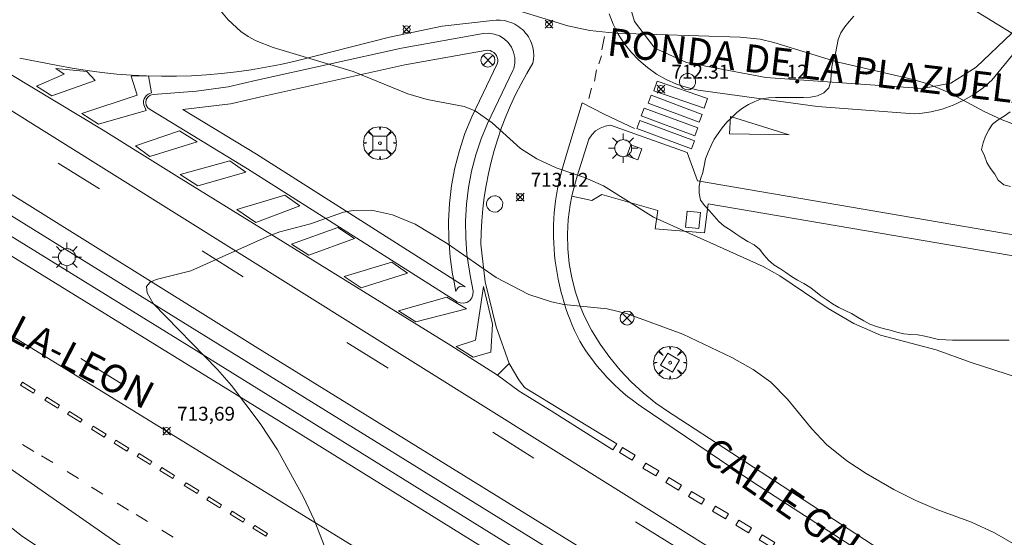
# Model space of a CAD drawing. Units: millimetres. Extents: x 425000 to 426004, y 4482499 to 4483001.
# Drawn here: x 425529 to 425600, y 4482691 to 4482729 of the extents above; entities that cross this region are included whole.
import ezdxf

# ---------------------------------------------------------------- set-up
doc = ezdxf.new("R2010")
doc.units = ezdxf.units.MM
doc.header["$MEASUREMENT"] = 0
doc.layers.get('0').update_dxf_attribs({"lineweight": 9})
for name, color, linetype, lineweight in [('1', 7, 'Continuous', 9), ('f022001p_portal', 7, 'Continuous', 9), ('f022001p_portal_texto', 7, 'Continuous', 9), ('f030028l_carreteracalzadadoble', 7, 'Continuous', 9), ('f030042l_viaurbana_texto', 7, 'Continuous', 9), ('f031026l_pinturavial', 253, 'Continuous', 9), ('f050002l_curvanivel_cgn', 23, 'Continuous', 9), ('f050008p_puntocotaterreno', 7, 'Continuous', 9), ('f060140s_arboladourbano', 92, 'Continuous', 9), ('f061013p_arbol', 91, 'Continuous', 9), ('f070045l_muro_tap', 11, 'MURO2', 9), ('f070056l_edificacion_els', 22, 'Continuous', 9), ('f070056s_edificacion_edi', 240, 'Continuous', 9), ('f070058l_elementoconstruido_bordillo', 30, 'Continuous', 9), ('f070058l_elementoconstruido_par', 11, 'Continuous', 9), ('f081039p_poste', 7, 'Continuous', 9), ('f081046p_alcorque', 34, 'Continuous', 9), ('f081055p_farola', 7, 'Continuous', 9), ('f081065p_registro_circular', 7, 'Continuous', 9), ('f081065p_registro_cuadrado', 7, 'Continuous', 9)]:
    doc.layers.add(name, color=color, linetype=linetype, lineweight=lineweight)
doc.styles.add('ROMANS', font='romans.shx')
doc.styles.get("Standard").update_dxf_attribs({"font": 'arial.ttf'})
doc.styles.add('Style-s7210005_h', font='txt')
doc.linetypes.add('MURO2', pattern='A,3.1e-05,[1,muro2.shx,S=1,R=0,X=0,Y=0],-3.058844', length=3.058875)

# ---------------------------------------------------------------- blocks, each defined once
blk = doc.blocks.new('punto_cota')
at = {"layer": 'f050008p_puntocotaterreno'}
for points in [[(0, 0), (-0.283, 0.283)], [(0, 0), (-0.283, -0.283)], [(0, 0), (0.283, 0.283)], [(0, 0), (0.283, -0.283)]]:
    blk.add_lwpolyline(points, dxfattribs=at)
blk.add_circle((0, 0), 0.25, dxfattribs=at)
blk = doc.blocks.new('arbol')
at = {"color": 0, "linetype": 'Continuous', "lineweight": 0, "flags": 128}
for points in [[(0.96, 0.012), (1.2, 0.036), (1.128, 0.468), (0.888, 0.804), (0.528, 0.528), (0.816, 0.876), (0.48, 1.104), (0.048, 1.176), (0.012, 0.96), (-0.048, 1.176), (-0.48, 1.104), (-0.816, 0.876), (-0.504, 0.528), (-0.864, 0.804), (-1.104, 0.468), (-1.188, 0.036), (-0.936, 0.012)], [(-0.936, 0.012), (-1.188, -0.048), (-1.104, -0.48), (-0.864, -0.804), (-0.504, -0.504), (-0.816, -0.876), (-0.48, -1.116)], [(-0.48, -1.116), (-0.048, -1.188), (0.012, -0.936), (0.048, -1.188), (0.48, -1.116), (0.816, -0.876), (0.528, -0.504), (0.888, -0.804), (1.128, -0.48), (1.2, -0.048), (0.96, 0.012)]]:
    blk.add_lwpolyline(points, dxfattribs=at)
at = {"color": 0, "linetype": 'Continuous', "lineweight": 0, "extrusion": (0, 0, -1)}
for start, end in [(180.0229, 7.59464), (7.22334, 180.0229)]:
    blk.add_arc((0, 0), 0.104, start, end, dxfattribs=at)
blk = doc.blocks.new('poste')
at = {"layer": 'f081039p_poste'}
for p, q in [((-0.354, 0.354), (0.354, -0.354)), ((-0.354, -0.354), (0.354, 0.354))]:
    blk.add_line(p, q, dxfattribs=at)
blk.add_circle((0, 0), 0.5, dxfattribs=at)
blk = doc.blocks.new('alcorque')
at = {"layer": 'f081046p_alcorque'}
blk.add_lwpolyline([(-0.5, -0.5), (0.5, -0.5), (0.5, 0.5), (-0.5, 0.5)], close=True, dxfattribs=at)
blk = doc.blocks.new('farola')
at = {"layer": '1'}
for points in [[(-0.75, 0.75, 0), (-0.42, 0.42, 0)], [(0, 1.05, 0), (0, 0.6, 0)], [(0.75, 0.75, 0), (0.43, 0.43, 0)], [(-1.05, 0, 0), (-0.59, 0, 0)], [(0.01, 0.61, 0), (0.09, 0.6, 0), (0.16, 0.58, 0), (0.24, 0.57, 0), (0.3, 0.52, 0), (0.37, 0.49, 0), (0.43, 0.43, 0), (0.48, 0.39, 0), (0.52, 0.31, 0), (0.57, 0.25, 0), (0.6, 0.18, 0), (0.61, 0.1, 0), (0.61, 0.03, 0), (0.61, -0.03, 0), (0.61, -0.11, 0), (0.6, -0.18, 0), (0.57, -0.26, 0), (0.52, -0.32, 0), (0.48, -0.39, 0), (0.43, -0.44, 0), (0.37, -0.5, 0), (0.3, -0.53, 0), (0.24, -0.57, 0), (0.16, -0.59, 0), (0.09, -0.6, 0), (0, -0.62, 0), (-0.06, -0.6, 0), (-0.14, -0.59, 0), (-0.21, -0.57, 0), (-0.27, -0.53, 0), (-0.35, -0.5, 0), (-0.41, -0.44, 0), (-0.45, -0.39, 0), (-0.5, -0.32, 0), (-0.54, -0.26, 0), (-0.57, -0.18, 0), (-0.59, -0.11, 0), (-0.59, -0.03, 0), (-0.59, 0.03, 0), (-0.59, 0.1, 0), (-0.57, 0.18, 0), (-0.54, 0.25, 0), (-0.5, 0.31, 0), (-0.45, 0.39, 0), (-0.41, 0.43, 0), (-0.35, 0.49, 0), (-0.27, 0.52, 0), (-0.21, 0.57, 0), (-0.14, 0.58, 0), (-0.06, 0.6, 0), (0.01, 0.61, 0)], [(1.05, 0, 0), (0.61, 0, 0)], [(-0.75, -0.74, 0), (-0.42, -0.41, 0)], [(0, -1.05, 0), (0, -0.62, 0)], [(0.75, -0.75, 0), (0.43, -0.44, 0)]]:
    blk.add_polyline3d(points, dxfattribs=at)
blk = doc.blocks.new('B129')
at = {"layer": 'f081065p_registro_circular'}
for points in [[(0, 0.591, 0), (0.102, 0.575, 0), (0.22, 0.543, 0), (0.331, 0.48, 0), (0.496, 0.307, 0), (0.575, 0.094, 0), (0.567, -0.134, 0), (0.528, -0.236, 0), (0.472, -0.346, 0), (0.291, -0.496, 0), (0.189, -0.559, 0), (0.071, -0.583, 0), (-0.142, -0.567, 0), (-0.26, -0.52, 0), (-0.354, -0.465, 0), (-0.512, -0.283, 0), (-0.559, -0.181, 0), (-0.583, -0.063, 0), (-0.583, 0.047, 0), (-0.559, 0.165, 0), (-0.52, 0.268, 0), (-0.449, 0.362, 0), (-0.276, 0.52, 0), (-0.157, 0.567, 0), (0, 0.591, 0)], [(0, 0.008, 0), (0, 0, 0), (0, 0.008, 0)]]:
    blk.add_polyline3d(points, dxfattribs=at)
blk = doc.blocks.new('registro_cuadrado')
at = {"layer": 'f081065p_registro_cuadrado'}
blk.add_lwpolyline([(-0.42, 0.416), (-0.42, -0.424), (0.42, -0.424), (0.42, 0.416)], close=True, dxfattribs=at)
blk.add_polyline3d([(0, 0.003, 0), (0, -0.004, 0), (0, 0.003, 0)], dxfattribs=at)
blk = doc.blocks.new('portal_catastro')
at = {"layer": 'f022001p_portal'}
h = blk.add_hatch(color=256, dxfattribs=at)
h.dxf.hatch_style = 1
edge = h.paths.add_edge_path()
edge.add_arc((0, 0), 0.125, 0, 360)
blk.add_circle((0, 0), 0.125, dxfattribs=at)

msp = doc.modelspace()

# ---------------------------------------------------------------- linework, layer by layer
at = {"layer": 'f030028l_carreteracalzadadoble'}
for points in [[(425539.852, 4482699.061, 713.8), (425488.66, 4482730.59, 712.2), (425442.025, 4482759.738, 710.3)], [(425606.225, 4482673.571, 715.3), (425527.512, 4482722.833, 713.4), (425510.18, 4482733.679, 712.7), (425476.997, 4482754.218, 711.5)], [(425716.896, 4482589.302, 719.2), (425657.12, 4482626.84, 716.9), (425539.852, 4482699.061, 713.8)]]:
    msp.add_polyline3d(points, dxfattribs=at)
at = {"layer": 'f031026l_pinturavial'}
for p, q in [((425571.13, 4482726.466, 712.159), (425571.325, 4482727.437, 712.159)), ((425570.897, 4482725.457, 712.23), (425571.089, 4482726.049, 712.199)), ((425570.587, 4482724.214, 712.23), (425570.742, 4482725.03, 712.23)), ((425570.198, 4482722.972, 712.383), (425570.392, 4482723.71, 712.383)), ((425535.026, 4482716.466, 714.175), (425532.065, 4482718.328, 714.175)), ((425545.361, 4482710.147, 714.298), (425542.399, 4482712.01, 714.298)), ((425555.767, 4482703.575, 714.751), (425552.806, 4482705.437, 714.751)), ((425536.65, 4482702.426, 714.185), (425533.688, 4482704.289, 714.185)), ((425566.247, 4482697.111, 715.053), (425563.285, 4482698.973, 715.053)), ((425529.492, 4482698.106, 713.183), (425530.303, 4482697.604, 713.211)), ((425530.864, 4482697.294, 713.119), (425531.675, 4482696.793, 713.147)), ((425532.707, 4482696.155, 713.183), (425533.517, 4482695.653, 713.211)), ((425534.456, 4482695.026, 713.119), (425535.267, 4482694.525, 713.147)), ((425536.299, 4482693.887, 713.183), (425537.11, 4482693.386, 713.211)), ((425537.671, 4482693.076, 713.119), (425538.482, 4482692.574, 713.147)), ((425576.509, 4482690.683, 715.28), (425573.547, 4482692.546, 715.28)), ((425539.514, 4482691.936, 713.183), (425540.324, 4482691.435, 713.211))]:
    msp.add_line(p, q, dxfattribs=at)
for points in [[(425397.907, 4482792.704, 708.813), (425407.411, 4482786.811, 709.183), (425429.671, 4482773.019, 710.174), (425458.711, 4482754.966, 711.496), (425479.755, 4482741.931, 712.255), (425498.401, 4482730.444, 712.883), (425526.897, 4482712.738, 713.924), (425549.668, 4482698.726, 714.263), (425574.551, 4482683.261, 714.89), (425600.201, 4482667.355, 715.46), (425625.915, 4482651.385, 716.204), (425653.868, 4482634.058, 717.137), (425684.187, 4482615.248, 718.302), (425711.724, 4482598.206, 719.227), (425730.018, 4482586.875, 719.896), (425743.952, 4482578.175, 720.326), (425772.095, 4482560.763, 721.044), (425806.234, 4482539.57, 721.738), (425849.575, 4482512.658, 722.812), (425869.905, 4482500, 723.323)], [(425611.826, 4482664.447, 716.111), (425597.374, 4482673.41, 715.73), (425572.745, 4482688.729, 715.371), (425546.222, 4482705.154, 714.699), (425527.574, 4482716.757, 714.049), (425500.072, 4482733.848, 712.925), (425475.817, 4482748.89, 712.013), (425454.022, 4482762.377, 711.06), (425439.069, 4482771.628, 710.508), (425427.077, 4482779.09, 709.946), (425412.124, 4482788.418, 709.274), (425407.29, 4482791.383, 709.101)], [(425564.474, 4482703.914, 714.721), (425563.54, 4482706.56, 714.6), (425562.737, 4482709.783, 714.402), (425562.432, 4482712.49, 714.197), (425562.448, 4482713.334, 714.074), (425562.494, 4482714.18, 713.956), (425562.569, 4482715.029, 713.843), (425562.674, 4482715.877, 713.733), (425562.808, 4482716.724, 713.629), (425562.973, 4482717.568, 713.53), (425563.167, 4482718.407, 713.436), (425563.39, 4482719.24, 713.347), (425563.643, 4482720.066, 713.264), (425563.923, 4482720.882, 713.187), (425564.232, 4482721.687, 713.116), (425564.568, 4482722.48, 713.051), (425564.93, 4482723.26, 712.992), (425565.318, 4482724.025, 712.939), (425565.73, 4482724.774, 712.892), (425566.165, 4482725.505, 712.851), (425566.211, 4482725.771, 712.821), (425566.228, 4482726.055, 712.788), (425566.211, 4482726.352, 712.754), (425566.157, 4482726.656, 712.719), (425566.115, 4482726.809, 712.701), (425566.063, 4482726.961, 712.684), (425566, 4482727.112, 712.667), (425565.927, 4482727.259, 712.65), (425565.844, 4482727.403, 712.633), (425565.751, 4482727.542, 712.617), (425565.648, 4482727.676, 712.602), (425565.536, 4482727.802, 712.588), (425565.417, 4482727.921, 712.574), (425565.289, 4482728.032, 712.561), (425565.156, 4482728.134, 712.55), (425565.017, 4482728.226, 712.539), (425564.873, 4482728.308, 712.53), (425564.726, 4482728.38, 712.522), (425564.577, 4482728.442, 712.515), (425564.426, 4482728.494, 712.509), (425564.124, 4482728.568, 712.501), (425563.827, 4482728.604, 712.497), (425563.541, 4482728.606, 712.497), (425563.271, 4482728.578, 712.5), (425559.649, 4482728.169, 712.699), (425555.872, 4482727.391, 712.946), (425549.085, 4482725.652, 713.231), (425548.043, 4482725.42, 713.225), (425546.991, 4482725.214, 713.223), (425545.933, 4482725.036, 713.227), (425544.868, 4482724.887, 713.236), (425543.797, 4482724.766, 713.25), (425542.723, 4482724.674, 713.27), (425541.646, 4482724.61, 713.295), (425540.568, 4482724.576, 713.326), (425539.489, 4482724.571, 713.361), (425538.411, 4482724.594, 713.402), (425537.334, 4482724.647, 713.448), (425536.262, 4482724.729, 713.5), (425535.193, 4482724.839, 713.556), (425534.131, 4482724.978, 713.617), (425533.075, 4482725.145, 713.683), (425532.027, 4482725.339, 713.754), (425529.293, 4482725.859, 713.602)], [(425528.649, 4482724.702, 713.736), (425535.299, 4482720.706, 714.083), (425540.595, 4482717.398, 714.246), (425547.711, 4482712.988, 714.395), (425560.261, 4482705.216, 714.721), (425563.635, 4482703.083, 714.721)], [(425531.878, 4482725.129, 713.754), (425534.115, 4482724.903, 713.754), (425534.725, 4482724.258, 713.754), (425531.599, 4482723.167, 713.871), (425530.512, 4482723.858, 713.871), (425532.486, 4482724.709, 713.871), (425531.878, 4482725.129, 713.754)], [(425534.965, 4482721.119, 713.968), (425533.751, 4482721.883, 713.968), (425537.727, 4482723.209, 713.838), (425537.31, 4482724.585, 713.813), (425538.54, 4482724.599, 713.799), (425538.769, 4482723.372, 713.799), (425538.642, 4482723.336, 713.799), (425538.518, 4482723.273, 713.799), (425538.403, 4482723.183, 713.799), (425538.308, 4482723.068, 713.8), (425538.238, 4482722.936, 713.801), (425538.199, 4482722.796, 713.802), (425538.188, 4482722.657, 713.803), (425538.204, 4482722.526, 713.804), (425538.391, 4482722.099, 713.837), (425534.965, 4482721.119, 713.968)], [(425578.471, 4482722.273, 712.156), (425578.712, 4482722.969, 712.349), (425575.092, 4482724.214, 712.386), (425574.85, 4482723.518, 712.194), (425578.471, 4482722.273, 712.156)], [(425573.478, 4482720.805, 712.993), (425571.283, 4482721.837, 712.975), (425569.7, 4482722.661, 712.969), (425568.593, 4482718.947, 713.182), (425568.459, 4482718.547, 713.226), (425568.336, 4482718.142, 713.27), (425568.221, 4482717.733, 713.315), (425568.117, 4482717.318, 713.36), (425568.022, 4482716.9, 713.405), (425567.938, 4482716.479, 713.45), (425567.864, 4482716.053, 713.495), (425567.801, 4482715.625, 713.54), (425567.749, 4482715.195, 713.585), (425567.707, 4482714.762, 713.63), (425567.677, 4482714.327, 713.674), (425567.657, 4482713.891, 713.719), (425567.649, 4482713.454, 713.763), (425567.652, 4482713.016, 713.808), (425567.666, 4482712.579, 713.851), (425567.691, 4482712.141, 713.895), (425567.727, 4482711.705, 713.938), (425567.774, 4482711.269, 713.981), (425567.833, 4482710.836, 714.023), (425567.903, 4482710.404, 714.065), (425567.983, 4482709.974, 714.106), (425568.074, 4482709.548, 714.146), (425568.176, 4482709.124, 714.186), (425568.288, 4482708.705, 714.225), (425568.411, 4482708.289, 714.264), (425568.544, 4482707.878, 714.302), (425568.686, 4482707.471, 714.339), (425568.838, 4482707.069, 714.375), (425569, 4482706.673, 714.411), (425569.17, 4482706.283, 714.446), (425569.349, 4482705.898, 714.479), (425569.537, 4482705.52, 714.512), (425569.749, 4482705.177, 714.526), (425569.971, 4482704.84, 714.541), (425570.202, 4482704.507, 714.556), (425570.442, 4482704.181, 714.571), (425570.692, 4482703.861, 714.587), (425570.95, 4482703.547, 714.604), (425571.216, 4482703.24, 714.621), (425571.491, 4482702.94, 714.638), (425571.774, 4482702.647, 714.656), (425572.065, 4482702.363, 714.675), (425572.362, 4482702.086, 714.693), (425572.667, 4482701.818, 714.713), (425572.978, 4482701.559, 714.732), (425573.296, 4482701.308, 714.752), (425573.619, 4482701.067, 714.772), (425573.948, 4482700.835, 714.793), (425581.95, 4482695.406, 715.132), (425599.01, 4482684.358, 715.301)], [(425578.121, 4482721.263, 712.156), (425578.334, 4482721.833, 712.156), (425574.665, 4482723.205, 712.156), (425574.452, 4482722.634, 712.156), (425578.121, 4482721.263, 712.156)], [(425574.16, 4482722.273, 712.156), (425578.017, 4482720.852, 712.156), (425577.81, 4482720.292, 712.156), (425573.954, 4482721.714, 712.156), (425574.16, 4482722.273, 712.156)], [(425573.849, 4482721.38, 712.156), (425577.784, 4482719.918, 712.156), (425577.577, 4482719.36, 712.156), (425573.642, 4482720.822, 712.156), (425573.849, 4482721.38, 712.156)], [(425580.379, 4482721.681, 712.324), (425580.302, 4482720.438, 712.324), (425584.574, 4482720.361, 712.324), (425580.379, 4482721.681, 712.324)], [(425538.651, 4482718.804, 714.148), (425542.042, 4482719.865, 713.937), (425540.787, 4482720.65, 713.908), (425537.604, 4482719.575, 714.098), (425538.651, 4482718.804, 714.148)], [(425542.092, 4482716.703, 714.296), (425540.821, 4482717.504, 714.288), (425544.388, 4482718.487, 714.098), (425545.531, 4482717.669, 714.098), (425542.092, 4482716.703, 714.296)], [(425546.25, 4482714.061, 714.4), (425544.898, 4482714.988, 714.395), (425548.352, 4482716.018, 714.23), (425549.431, 4482715.263, 714.234), (425546.25, 4482714.061, 714.4)], [(425550.078, 4482711.71, 714.474), (425548.823, 4482712.511, 714.47), (425552.164, 4482713.699, 714.362), (425553.339, 4482712.914, 714.362), (425550.078, 4482711.71, 714.474)], [(425557.149, 4482710.422, 714.441), (425553.822, 4482709.361, 714.495), (425552.614, 4482710.178, 714.478), (425556.037, 4482711.208, 714.428), (425557.149, 4482710.422, 714.441)], [(425560.66, 4482705.142, 714.66), (425561.867, 4482704.373, 714.668), (425563.156, 4482704.739, 714.668), (425563.261, 4482706.737, 714.507), (425562.623, 4482709.446, 714.441), (425562.044, 4482705.589, 714.598), (425560.66, 4482705.142, 714.66)], [(425561.396, 4482707.85, 714.532), (425559.996, 4482708.681, 714.532), (425556.509, 4482707.714, 714.598), (425557.764, 4482706.914, 714.61), (425561.396, 4482707.85, 714.532)], [(425563.635, 4482703.083, 714.721), (425564.474, 4482703.914, 714.721), (425565.165, 4482702.748, 714.762), (425565.554, 4482702.205, 714.729), (425568.46, 4482700.412, 714.786), (425572.192, 4482698.154, 714.956), (425571.923, 4482697.713, 714.956), (425567.472, 4482700.529, 714.814), (425565.192, 4482701.927, 714.767), (425563.635, 4482703.083, 714.721)], [(425530.413, 4482702.004, 662.658), (425529.492, 4482702.576, 662.658), (425529.36, 4482702.364, 662.658), (425530.281, 4482701.791, 662.658), (425530.413, 4482702.004, 662.658)], [(425532.158, 4482700.92, 662.658), (425531.237, 4482701.492, 662.658), (425531.105, 4482701.279, 662.658), (425532.026, 4482700.707, 662.658), (425532.158, 4482700.92, 662.658)], [(425533.787, 4482699.907, 662.658), (425532.867, 4482700.48, 662.658), (425532.734, 4482700.267, 662.658), (425533.655, 4482699.695, 662.658), (425533.787, 4482699.907, 662.658)], [(425535.503, 4482698.841, 662.728), (425534.582, 4482699.414, 662.728), (425534.45, 4482699.201, 662.728), (425535.37, 4482698.629, 662.728), (425535.503, 4482698.841, 662.728)], [(425537.132, 4482697.829, 662.728), (425536.211, 4482698.401, 662.728), (425536.079, 4482698.188, 662.728), (425537, 4482697.616, 662.728), (425537.132, 4482697.829, 662.728)], [(425573.304, 4482696.972, 714.956), (425572.38, 4482697.522, 714.956), (425572.596, 4482697.885, 714.956), (425573.52, 4482697.334, 714.956), (425573.304, 4482696.972, 714.956)], [(425538.798, 4482696.877, 662.658), (425537.877, 4482697.449, 662.658), (425537.745, 4482697.236, 662.658), (425538.666, 4482696.664, 662.658), (425538.798, 4482696.877, 662.658)], [(425540.427, 4482695.864, 662.658), (425539.506, 4482696.437, 662.658), (425539.374, 4482696.224, 662.658), (425540.295, 4482695.652, 662.658), (425540.427, 4482695.864, 662.658)], [(425575.001, 4482695.841, 715.28), (425574.077, 4482696.392, 714.956), (425574.293, 4482696.754, 714.956), (425575.217, 4482696.204, 714.956), (425575.001, 4482695.841, 715.28)], [(425576.642, 4482694.819, 715.28), (425575.718, 4482695.37, 715.28), (425575.935, 4482695.733, 715.28), (425576.858, 4482695.182, 715.28), (425576.642, 4482694.819, 715.28)], [(425542.172, 4482694.78, 662.658), (425541.251, 4482695.352, 662.658), (425541.119, 4482695.14, 662.658), (425542.04, 4482694.567, 662.658), (425542.172, 4482694.78, 662.658)], [(425543.801, 4482693.768, 662.658), (425542.88, 4482694.34, 662.658), (425542.748, 4482694.127, 662.658), (425543.669, 4482693.555, 662.658), (425543.801, 4482693.768, 662.658)], [(425578.283, 4482693.811, 715.28), (425577.359, 4482694.361, 715.28), (425577.576, 4482694.724, 715.28), (425578.499, 4482694.173, 715.132), (425578.283, 4482693.811, 715.28)], [(425580.007, 4482692.748, 715.132), (425579.083, 4482693.299, 715.132), (425579.299, 4482693.662, 715.132), (425580.223, 4482693.111, 715.132), (425580.007, 4482692.748, 715.132)], [(425545.479, 4482692.725, 662.658), (425544.559, 4482693.297, 662.658), (425544.426, 4482693.084, 662.658), (425545.347, 4482692.512, 662.658), (425545.479, 4482692.725, 662.658)], [(425547.109, 4482691.712, 662.658), (425546.188, 4482692.284, 662.658), (425546.056, 4482692.072, 662.658), (425546.976, 4482691.499, 662.658), (425547.109, 4482691.712, 662.658)], [(425581.671, 4482691.75, 715.132), (425580.747, 4482692.301, 715.132), (425580.963, 4482692.663, 715.132), (425581.887, 4482692.113, 715.132), (425581.671, 4482691.75, 715.132)], [(425583.344, 4482690.698, 715.242), (425582.42, 4482691.249, 715.132), (425582.637, 4482691.612, 715.132), (425583.56, 4482691.061, 715.132), (425583.344, 4482690.698, 715.242)]]:
    msp.add_polyline3d(points, dxfattribs=at)
at = {"layer": 'f050002l_curvanivel_cgn'}
for points in [[(425601.388, 4482720.863, 712), (425599.883, 4482721.433, 712), (425598.605, 4482722.028, 712), (425596.096, 4482723.372, 712), (425594.611, 4482724, 712), (425593.393, 4482724.351, 712), (425587.998, 4482725.599, 712), (425583.492, 4482727.005, 712), (425582.494, 4482727.229, 712), (425581.071, 4482727.378, 712), (425572.077, 4482727.657, 712), (425570.258, 4482727.862, 712), (425568.682, 4482728.201, 712), (425559.239, 4482731.112, 712)], [(425604.319, 4482701.839, 713), (425597.661, 4482703.999, 713), (425595.148, 4482704.901, 713), (425591.144, 4482705.953, 713), (425589.224, 4482706.79, 713), (425587.379, 4482707.863, 713), (425583.908, 4482710.225, 713), (425582.717, 4482710.896, 713), (425574.843, 4482714.445, 713), (425571.25, 4482716.703, 713), (425569.888, 4482717.289, 713), (425567.847, 4482717.996, 713), (425566.449, 4482718.631, 713), (425565.288, 4482719.382, 713), (425563.244, 4482721.225, 713), (425562.011, 4482722.091, 713), (425561.241, 4482722.397, 713), (425558.561, 4482722.91, 713), (425557.175, 4482723.315, 713), (425553.264, 4482724.901, 713), (425547.513, 4482726.628, 713), (425546.273, 4482727.116, 713), (425545.713, 4482727.429, 713), (425545.188, 4482727.789, 713), (425544.271, 4482728.62, 713), (425542.953, 4482730.241, 713)], [(425606.153, 4482687.81, 714), (425599.334, 4482691.753, 714), (425597.676, 4482692.509, 714), (425595.186, 4482693.432, 714), (425593.692, 4482694.081, 714), (425592.093, 4482694.865, 714), (425590.105, 4482696.004, 714), (425588.73, 4482696.912, 714), (425587.277, 4482698.109, 714), (425586.195, 4482699.248, 714), (425584.466, 4482701.362, 714), (425583.276, 4482702.571, 714), (425581.986, 4482703.489, 714), (425580.454, 4482704.354, 714), (425576.946, 4482706.018, 714), (425572.902, 4482707.521, 714), (425571.494, 4482707.84, 714), (425568.403, 4482708.168, 714), (425567.501, 4482708.348, 714), (425565.87, 4482708.892, 714), (425563.536, 4482710.102, 714), (425560.004, 4482712.554, 714), (425557.704, 4482713.932, 714), (425556.076, 4482714.613, 714), (425554.561, 4482714.932, 714), (425553.255, 4482714.923, 714), (425552.571, 4482714.793, 714), (425550.183, 4482713.955, 714), (425547.994, 4482713.398, 714), (425547.208, 4482713.108, 714), (425541.596, 4482710.573, 714), (425539.091, 4482709.957, 714), (425538.662, 4482709.768, 714), (425538.416, 4482709.463, 714), (425538.446, 4482708.996, 714), (425538.895, 4482708.242, 714), (425543.516, 4482703.499, 714), (425544.506, 4482702.341, 714), (425546.579, 4482699.605, 714), (425547.816, 4482697.721, 714), (425549.689, 4482694.301, 714), (425550.448, 4482692.682, 714), (425553.516, 4482684.815, 714)], [(425530.772, 4482690.639, 714), (425529.491, 4482691.491, 714), (425524.448, 4482695.44, 714)]]:
    msp.add_polyline3d(points, dxfattribs=at)
at = {"layer": 'f060140s_arboladourbano'}
for points in [[(425589.232, 4482728.893, 25.58), (425588.895, 4482728.506, 25.58), (425588.578, 4482728.116, 25.58), (425588.286, 4482727.692, 25.58), (425588.108, 4482727.21, 25.58), (425588.02, 4482726.709, 25.58), (425587.91, 4482726.218, 25.58), (425587.733, 4482725.742, 25.58), (425587.639, 4482725.247, 25.58), (425587.601, 4482724.737, 25.58), (425587.57, 4482724.232, 25.58), (425587.432, 4482723.742, 25.58), (425587.076, 4482723.388, 25.58), (425586.619, 4482723.152, 25.58), (425586.12, 4482723.075, 25.58), (425585.611, 4482723.049, 25.58), (425585.108, 4482723.047, 25.58), (425584.604, 4482723.046, 25.58), (425584.103, 4482723.046, 25.58), (425583.6, 4482723.046, 25.58), (425583.097, 4482723.023, 25.58), (425582.594, 4482722.939, 25.58), (425582.122, 4482722.754, 25.58), (425581.672, 4482722.532, 25.58), (425581.235, 4482722.269, 25.58), (425580.832, 4482721.956, 25.58), (425580.471, 4482721.61, 25.58), (425580.109, 4482721.263, 25.58), (425579.779, 4482720.87, 25.58), (425579.481, 4482720.466, 25.58), (425579.205, 4482720.038, 25.58), (425578.968, 4482719.582, 25.58), (425578.759, 4482719.113, 25.58), (425578.568, 4482718.638, 25.58), (425578.468, 4482718.142, 25.58), (425578.37, 4482717.645, 25.58), (425578.219, 4482717.161, 25.58), (425578.105, 4482716.668, 25.58), (425578.106, 4482716.164, 25.58), (425578.224, 4482715.67, 25.58), (425578.522, 4482715.26, 25.58), (425578.86, 4482714.889, 25.58), (425579.204, 4482714.523, 25.58), (425579.524, 4482714.133, 25.58), (425579.909, 4482713.805, 25.58), (425580.339, 4482713.524, 25.58), (425580.759, 4482713.235, 25.58), (425581.178, 4482712.948, 25.58), (425581.615, 4482712.691, 25.58), (425582.073, 4482712.461, 25.58), (425582.457, 4482712.135, 25.58), (425582.774, 4482711.736, 25.58), (425583.101, 4482711.347, 25.58), (425583.483, 4482711.024, 25.58), (425583.912, 4482710.743, 25.58), (425584.332, 4482710.452, 25.58), (425584.757, 4482710.169, 25.58), (425585.186, 4482709.906, 25.58), (425585.632, 4482709.673, 25.58), (425586.076, 4482709.419, 25.58), (425586.468, 4482709.103, 25.58), (425586.866, 4482708.785, 25.58), (425587.284, 4482708.5, 25.58), (425587.705, 4482708.208, 25.58), (425588.145, 4482707.948, 25.58), (425588.61, 4482707.728, 25.58), (425589.062, 4482707.504, 25.58), (425589.503, 4482707.241, 25.58), (425589.938, 4482706.981, 25.58), (425590.388, 4482706.759, 25.58), (425590.858, 4482706.585, 25.58), (425591.344, 4482706.44, 25.58), (425591.832, 4482706.321, 25.58), (425592.324, 4482706.174, 25.58), (425592.812, 4482706.063, 25.58), (425593.321, 4482706.006, 25.58), (425593.831, 4482705.976, 25.58), (425594.329, 4482705.894, 25.58), (425594.823, 4482705.758, 25.58), (425595.321, 4482705.646, 25.58), (425595.83, 4482705.611, 25.58), (425596.33, 4482705.601, 25.58), (425596.842, 4482705.598, 25.58), (425597.356, 4482705.597, 25.58), (425597.866, 4482705.597, 25.58), (425598.375, 4482705.597, 25.58), (425598.883, 4482705.597, 25.58), (425599.385, 4482705.597, 25.58), (425599.887, 4482705.597, 25.58), (425600.399, 4482705.597, 25.58)], [(425600.487, 4482716.638, 25.58), (425600.003, 4482716.776, 25.58), (425599.611, 4482717.106, 25.58), (425599.357, 4482717.54, 25.58), (425599.061, 4482717.944, 25.58), (425598.779, 4482718.363, 25.58), (425598.619, 4482718.838, 25.58), (425598.404, 4482719.298, 25.58), (425598.516, 4482719.792, 25.58), (425598.694, 4482720.261, 25.58), (425598.92, 4482720.711, 25.58), (425599.195, 4482721.136, 25.58), (425599.61, 4482721.426, 25.58), (425600.039, 4482721.703, 25.58), (425600.453, 4482722.003, 25.58)]]:
    msp.add_polyline3d(points, dxfattribs=at)
at = {"layer": 'f070045l_muro_tap'}
for points in [[(425612.745, 4482661.024, 715.839), (425577.685, 4482682.684, 714.811), (425541.464, 4482705.164, 714.064), (425503.874, 4482728.385, 712.953), (425464.954, 4482752.485, 711.41), (425452.444, 4482760.315, 710.982), (425440.984, 4482767.326, 710.47), (425427.674, 4482775.706, 709.69), (425416.854, 4482782.476, 709.253), (425404.384, 4482790.136, 708.908), (425400.204, 4482792.706, 708.908)], [(425402.964, 4482792.706, 708.908), (425414.444, 4482785.576, 708.956), (425427.134, 4482777.686, 709.69), (425441.764, 4482768.606, 710.47), (425451.874, 4482762.315, 710.982), (425465.494, 4482753.945, 711.41), (425478.514, 4482745.725, 711.691), (425507.334, 4482727.785, 712.953), (425540.504, 4482707.214, 714.064), (425571.775, 4482687.854, 714.86), (425601.895, 4482669.384, 715.551)]]:
    msp.add_polyline3d(points, dxfattribs=at)
at = {"layer": 'f070056l_edificacion_els'}
msp.add_polyline3d([(425577.134, 4482713.725, 715.2), (425577.254, 4482714.875, 715.2), (425578.204, 4482714.775, 715.19), (425578.084, 4482713.625, 715.2), (425577.134, 4482713.725, 715.2)], dxfattribs=at)
at = {"layer": 'f070056s_edificacion_edi'}
msp.add_polyline3d([(425600.585, 4482727.675, 711.398), (425591.415, 4482733.315, 711.576), (425588.745, 4482734.955, 711.888), (425581.445, 4482739.455, 711.213), (425581.225, 4482739.585, 711.213), (425578.075, 4482741.525, 711.099), (425577.895, 4482741.645, 711.099), (425585.685, 4482754.385, 710.11), (425585.805, 4482754.475, 710.11), (425585.935, 4482754.555, 710.11), (425586.075, 4482754.615, 710.11), (425586.225, 4482754.665, 710.11), (425586.375, 4482754.705, 710.11), (425586.525, 4482754.715, 710.11), (425586.685, 4482754.715, 710.11), (425586.835, 4482754.695, 710.11), (425586.985, 4482754.665, 710.11), (425587.135, 4482754.605, 710.11), (425587.275, 4482754.545, 710.11), (425604.555, 4482731.895, 711.398)], close=True, dxfattribs=at)
at = {"layer": 'f070058l_elementoconstruido_bordillo'}
for points in [[(425605.651, 4482732.274, 710.64), (425599.149, 4482724.289, 711.53), (425598.52, 4482723.743, 711.95), (425597.843, 4482723.258, 711.95), (425597.124, 4482722.84, 711.95), (425596.369, 4482722.491, 712.1), (425595.587, 4482722.216, 712.15), (425594.783, 4482722.016, 712.15), (425593.965, 4482721.893, 712.12), (425593.574, 4482721.863, 712.12), (425586.623, 4482722.388, 712.34), (425578.039, 4482723.576, 712.34), (425577.254, 4482723.753, 712.34), (425576.49, 4482724.007, 712.43), (425575.753, 4482724.333, 712.39), (425575.052, 4482724.73, 712.39), (425574.394, 4482725.192, 712.31), (425573.784, 4482725.716, 712.11), (425573.229, 4482726.296, 712.1), (425572.734, 4482726.927, 711.94), (425572.304, 4482727.602, 711.94), (425571.943, 4482728.315, 711.58), (425571.655, 4482729.058, 711.58)], [(425561.18, 4482708.255, 714.26), (425560.932, 4482708.271, 714.23), (425560.703, 4482708.363, 714.23), (425560.648, 4482708.399, 714.23), (425545.663, 4482717.922, 713.74), (425538.669, 4482722.18, 713.54), (425538.499, 4482722.305, 713.54), (425538.386, 4482722.483, 713.54), (425538.347, 4482722.691, 713.54), (425538.387, 4482722.899, 713.54), (425538.501, 4482723.077, 713.54), (425538.673, 4482723.2, 713.49), (425538.878, 4482723.252, 713.49), (425538.89, 4482723.253, 713.49), (425541.989, 4482723.493, 713.42), (425544.281, 4482723.809, 713.46), (425546.339, 4482724.289, 713.22), (425556.73, 4482726.6, 712.76), (425562.605, 4482727.645, 712.53), (425563.001, 4482727.664, 712.53), (425563.393, 4482727.605, 712.53), (425563.765, 4482727.468, 712.59), (425564.102, 4482727.26, 712.55), (425564.391, 4482726.989, 712.55), (425564.62, 4482726.666, 712.59), (425564.779, 4482726.304, 712.59), (425564.862, 4482725.918, 712.68), (425564.866, 4482725.522, 712.68), (425564.791, 4482725.135, 712.82), (425564.739, 4482724.985, 712.82), (425563.437, 4482722.272, 713), (425562.908, 4482721.185, 713.03), (425562.452, 4482720.065, 713.15), (425562.072, 4482718.919, 713.16), (425561.768, 4482717.75, 713.28), (425561.541, 4482716.564, 713.33), (425561.394, 4482715.365, 713.53), (425561.327, 4482714.16, 713.78), (425561.339, 4482712.954, 713.86), (425561.432, 4482711.751, 714.1), (425561.603, 4482710.556, 714.14), (425561.66, 4482710.255, 714.14), (425561.869, 4482709.109, 714.23), (425561.863, 4482708.866, 714.23), (425561.779, 4482708.638, 714.23), (425561.626, 4482708.449, 714.23), (425561.419, 4482708.316, 714.26), (425561.18, 4482708.255, 714.26)], [(425601.807, 4482712.983, 712.07), (425577.99, 4482717.059, 712.71), (425577.264, 4482719.087, 712.62), (425571.752, 4482721.047, 712.76), (425571.368, 4482720.985, 712.76), (425571.004, 4482720.847, 712.76), (425570.676, 4482720.637, 712.79), (425570.398, 4482720.365, 712.79), (425570.182, 4482720.042, 712.8), (425569.341, 4482717.378, 713.04), (425569.051, 4482716.364, 713.1), (425568.963, 4482715.939, 713.17), (425568.838, 4482715.331, 713.24), (425568.704, 4482714.284, 713.33), (425568.649, 4482713.229, 713.38), (425568.674, 4482712.172, 713.47), (425568.778, 4482711.119, 713.67), (425568.961, 4482710.075, 713.72), (425569.222, 4482709.048, 713.96), (425569.559, 4482708.041, 713.96), (425569.843, 4482707.343, 714.02), (425570.389, 4482706.306, 714.18), (425571.004, 4482705.309, 714.25), (425571.686, 4482704.356, 714.29), (425572.431, 4482703.451, 714.37), (425573.236, 4482702.599, 714.41), (425574.098, 4482701.805, 714.42), (425575.011, 4482701.071, 714.53), (425575.973, 4482700.401, 714.49), (425576.25, 4482700.225, 714.41), (425588.818, 4482692.026, 714.58), (425596.883, 4482686.765, 714.88)], [(425568.963, 4482715.939, 713.17), (425570.409, 4482715.633, 713.17), (425571.116, 4482716.062, 713.04), (425575.154, 4482714.924, 712.96), (425574.951, 4482713.612, 713.01), (425578.51, 4482713.306, 712.85), (425578.772, 4482715.404, 712.65)], [(425601.374, 4482711.536, 712.37), (425578.772, 4482715.404, 712.65)], [(425539.982, 4482688.451, 713.75), (425510.53, 4482708.947, 712.89)]]:
    msp.add_polyline3d(points, dxfattribs=at)
at = {"layer": 'f070058l_elementoconstruido_par'}
for points in [[(425573.115, 4482734.292, 711.517), (425572.595, 4482732.568, 711.517), (425572.643, 4482731.341, 711.517), (425573.474, 4482728.498, 712.069), (425574.932, 4482726.586, 712.172), (425577.217, 4482725.565, 712.156), (425582.91, 4482724.474, 712.156), (425594.173, 4482723.679, 711.78), (425596.193, 4482724.078, 711.674), (425598.026, 4482725.214, 711.444), (425600.585, 4482727.675, 711.389)], [(425541.008, 4482722.19, 713.635), (425546.3, 4482718.968, 713.834), (425561.305, 4482709.432, 714.184), (425561.152, 4482709.486, 714.184), (425560.925, 4482709.454, 714.184), (425560.798, 4482709.373, 714.359), (425560.699, 4482709.25, 714.359), (425560.643, 4482709.098, 714.359), (425560.455, 4482710.033, 714.184), (425560.399, 4482710.332, 714.154), (425560.219, 4482711.576, 714.04), (425560.118, 4482712.86, 713.926), (425560.102, 4482714.148, 713.815), (425560.172, 4482715.434, 713.707), (425560.326, 4482716.713, 713.601), (425560.565, 4482717.979, 713.499), (425560.887, 4482719.227, 713.401), (425561.29, 4482720.451, 713.307), (425561.774, 4482721.647, 713.218), (425562.334, 4482722.805, 713.134), (425563.605, 4482725.452, 712.74), (425563.64, 4482725.634, 712.692), (425563.639, 4482725.781, 712.659), (425563.608, 4482725.925, 712.628), (425563.549, 4482726.06, 712.601), (425563.463, 4482726.181, 712.579), (425563.354, 4482726.283, 712.563), (425563.227, 4482726.361, 712.553), (425563.087, 4482726.413, 712.55), (425562.939, 4482726.435, 712.554), (425562.743, 4482726.425, 712.565), (425556.97, 4482725.399, 713.003), (425546.611, 4482723.095, 713.396), (425544.56, 4482722.616, 713.503), (425544.449, 4482722.596, 713.503), (425541.008, 4482722.19, 713.635)]]:
    msp.add_polyline3d(points, dxfattribs=at)

# ---------------------------------------------------------------- block references
at = {"layer": 'f022001p_portal'}
msp.add_blockref('portal_catastro', (425585.164, 4482724.201), dxfattribs=at)
at = {"layer": 'f050008p_puntocotaterreno'}
for p in [(425557.096, 4482727.937, 712.328), (425567.328, 4482728.312, 711.868), (425575.371, 4482723.648, 712.309), (425565.254, 4482715.878, 713.121), (425539.852, 4482699.061, 713.69)]:
    msp.add_blockref('punto_cota', p, dxfattribs=at)
at = {"layer": 'f061013p_arbol'}
for p in [(425555.176, 4482719.763, 713.779), (425576.028, 4482703.978, 714.66)]:
    msp.add_blockref('arbol', p, dxfattribs=at)
at = {"layer": 'f081039p_poste'}
for p in [(425562.938, 4482725.731, 712.318), (425572.935, 4482707.187, 713.996)]:
    msp.add_blockref('poste', p, dxfattribs=at)
at = {"layer": 'f081046p_alcorque'}
for p, rotation in [((425555.176, 4482719.763, 713.403), 180), ((425576.028, 4482703.978, 714.246), 149.247849889)]:
    msp.add_blockref('alcorque', p, dxfattribs=dict(at, rotation=rotation))
at = {"layer": 'f081055p_farola'}
for p in [(425572.649, 4482719.405, 712.934), (425532.679, 4482711.573, 713.879)]:
    msp.add_blockref('farola', p, dxfattribs=at)
at = {"layer": 'f081065p_registro_circular'}
for p in [(425577.287, 4482724.187, 712.934), (425563.425, 4482715.391, 713.381)]:
    msp.add_blockref('B129', p, dxfattribs=at)
at = {"layer": 'f081065p_registro_cuadrado', "rotation": 340.4254936808641}
msp.add_blockref('registro_cuadrado', (425573.451, 4482719.112, 712.934), dxfattribs=at)

# ---------------------------------------------------------------- texts
at = {"layer": 'f022001p_portal_texto', "insert": (425585.164, 4482724.401), "char_height": 1, "width": 2, "attachment_point": 8}
msp.add_mtext('{\\fTrebuchet MS|b0|i0;12}', dxfattribs=at)
at = {"layer": 'f030042l_viaurbana_texto', "char_height": 2, "attachment_point": 7, "style": 'ROMANS'}
for s, insert, width, rotation in [('RONDA DE LA PLAZUELA', (425571.361, 4482725.46, 712.05), 40, 353.29778), ('CALLE COMUNIDAD CASTILLA-LEON', (425497.619, 4482720.905, 712.516), 58, 332.65088), ('CALLE GALICIA', (425577.819, 4482696.615, 714.487), 26, 325.25551)]:
    msp.add_mtext(s, dxfattribs=dict(at, insert=insert, width=width, rotation=rotation))
at = {"layer": 'f050008p_puntocotaterreno', "style": 'Style-s7210005_h'}
for s, p in [('712.31', (425576.121, 4482724.398, 712.309)), ('713.12', (425566.004, 4482716.628, 713.121)), ('713,69', (425540.602, 4482699.811, 713.69))]:
    msp.add_text(s, height=1, dxfattribs=at).set_placement(p)

doc.saveas('drawing.dxf')
